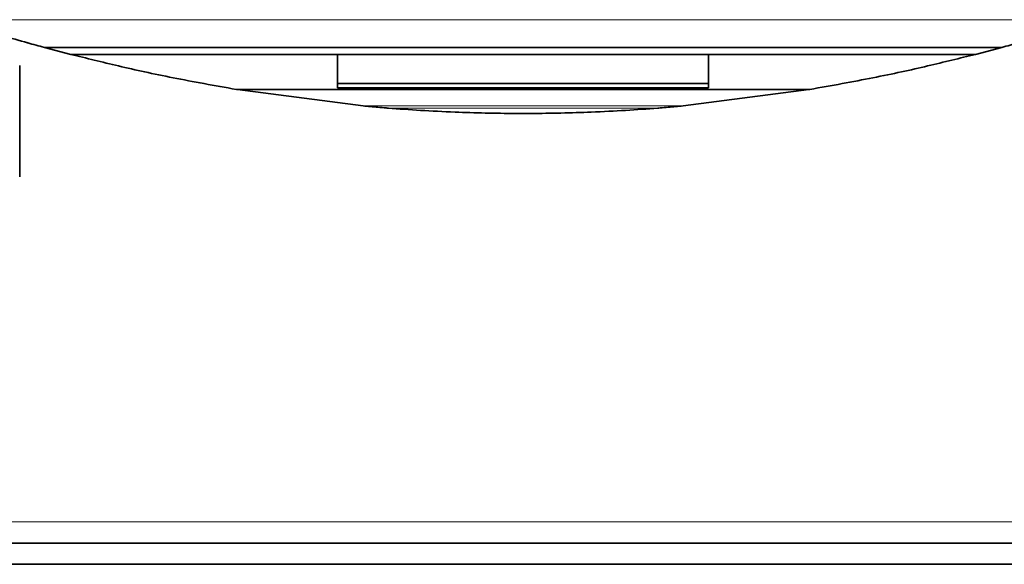
# Model space of a CAD drawing. Units: millimetres. Extents: x 1882 to 11513, y 2406 to 10493.
# Drawn here: x 2924 to 3017, y 4535 to 4587 of the extents above; entities that cross this region are included whole.
import ezdxf

# ---------------------------------------------------------------- set-up
doc = ezdxf.new("R2010")
doc.units = ezdxf.units.MM

msp = doc.modelspace()

# ---------------------------------------------------------------- linework, layer by layer
at = {"color": 8, "linetype": 'Continuous', "lineweight": 18}
for p, q in [((3025.898, 4586.665), (2917.733, 4586.665)), ((3025.874, 4586.658), (2917.757, 4586.658)), ((3014.498, 4583.4), (2929.134, 4583.4)), ((2998.872, 4580.092), (2944.759, 4580.092)), ((2986.917, 4578.533), (2956.714, 4578.533)), ((2984.529, 4578.326), (2959.103, 4578.326)), ((3119.745, 4539.314), (2910.57, 4539.314))]:
    msp.add_line(p, q, dxfattribs=at)
at = {"color": 7, "linetype": 'Continuous', "lineweight": 35}
for p, q in [((3016.984, 4584.053), (2926.647, 4584.053)), ((2929.134, 4583.4), (2926.647, 4584.053)), ((3014.498, 4583.4), (3016.984, 4584.053)), ((2929.141, 4583.398), (3014.49, 4583.398)), ((2924.316, 4571.834), (2924.316, 4582.334)), ((2954.316, 4580.659), (2989.316, 4580.659)), ((2998.774, 4580.075), (2944.857, 4580.075)), ((2956.714, 4578.533), (2944.857, 4580.075)), ((2989.316, 4580.256), (2954.316, 4580.256)), ((2986.917, 4578.533), (2998.774, 4580.075)), ((2972.518, 4577.824), (2971.113, 4577.824)), ((2909.031, 4537.314), (3119.745, 4537.314)), ((2907.339, 4535.314), (3119.745, 4535.314))]:
    msp.add_line(p, q, dxfattribs=at)
for points, knots in [([(2926.647, 4584.053), (2926.123, 4584.195), (2923.99, 4584.774), (2921.887, 4585.398), (2920.3, 4585.868)], [0, 0, 0, 0, 0.245462, 1, 1, 1, 1]), ([(3016.984, 4584.053), (3017.508, 4584.195), (3019.641, 4584.774), (3021.744, 4585.398), (3023.331, 4585.868)], [0, 0, 0, 0, 0.245462, 1, 1, 1, 1]), ([(2925.069, 4584.485), (2925.041, 4584.492), (2924.999, 4584.504), (2924.956, 4584.516), (2924.939, 4584.521), (2924.93, 4584.523)], [0, 0, 0, 0, 0.498935, 0.749299, 1, 1, 1, 1]), ([(2944.759, 4580.092), (2942.715, 4580.455), (2938.616, 4581.185), (2933.541, 4582.305), (2930.609, 4583.034), (2929.146, 4583.398)], [0, 0, 0, 0, 0.332408, 0.666733, 1, 1, 1, 1]), ([(2954.316, 4580.256), (2954.316, 4581.071), (2954.316, 4582.165), (2954.316, 4583.147), (2954.316, 4583.398)], [0, 0, 0, 0, 0.744765, 1, 1, 1, 1]), ([(2989.316, 4583.398), (2989.316, 4582.985), (2989.316, 4581.993), (2989.316, 4580.896), (2989.316, 4580.256)], [0, 0, 0, 0, 0.416882, 1, 1, 1, 1]), ([(2998.872, 4580.092), (3000.916, 4580.455), (3005.015, 4581.185), (3010.09, 4582.305), (3013.022, 4583.034), (3014.485, 4583.398)], [0, 0, 0, 0, 0.332408, 0.666733, 1, 1, 1, 1]), ([(2944.857, 4580.075), (2944.843, 4580.078), (2944.819, 4580.082), (2944.787, 4580.087), (2944.768, 4580.09), (2944.759, 4580.092)], [0, 0, 0, 0, 0.424776, 0.712383, 1, 1, 1, 1]), ([(2998.774, 4580.075), (2998.788, 4580.078), (2998.812, 4580.082), (2998.844, 4580.087), (2998.863, 4580.09), (2998.872, 4580.092)], [0, 0, 0, 0, 0.424776, 0.712383, 1, 1, 1, 1]), ([(2959.103, 4578.326), (2959.031, 4578.332), (2958.72, 4578.357), (2957.903, 4578.424), (2957.179, 4578.49), (2956.714, 4578.533)], [0, 0, 0, 0, 0.096254, 0.41931, 1, 1, 1, 1]), ([(2984.529, 4578.326), (2984.6, 4578.332), (2984.911, 4578.357), (2985.728, 4578.424), (2986.452, 4578.49), (2986.917, 4578.533)], [0, 0, 0, 0, 0.096254, 0.41931, 1, 1, 1, 1]), ([(2971.113, 4577.824), (2970.15, 4577.833), (2968.192, 4577.852), (2965.159, 4577.952), (2962.064, 4578.106), (2960.097, 4578.252), (2959.103, 4578.326)], [0, 0, 0, 0, 0.21829, 0.443615, 0.718599, 1, 1, 1, 1]), ([(2972.518, 4577.824), (2973.481, 4577.833), (2975.439, 4577.852), (2978.472, 4577.952), (2981.567, 4578.106), (2983.534, 4578.252), (2984.529, 4578.326)], [0, 0, 0, 0, 0.21829, 0.443615, 0.718599, 1, 1, 1, 1])]:
    msp.add_open_spline(points, degree=3, knots=knots, dxfattribs=at)

doc.saveas('drawing.dxf')
